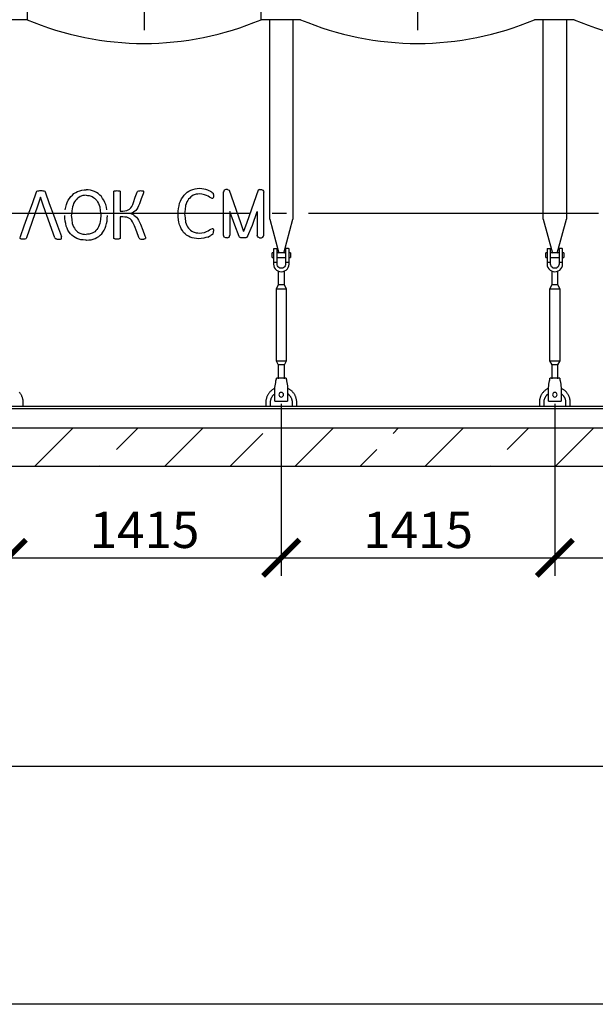
# Model space of a CAD drawing. Units: millimetres. Extents: x -19251 to 231277, y 58952 to 82266.
# Drawn here: x 206546 to 209524, y 61016 to 66110 of the extents above; entities that cross this region are included whole.
import ezdxf

# ---------------------------------------------------------------- set-up
doc = ezdxf.new("R2010")
doc.units = ezdxf.units.MM
doc.linetypes.add('ГОСТ 2.303 5', pattern=[24, 20, -1.5, 1, -1.5])
for name, color, linetype in [('A-GENM', 13, 'Continuous'), ('M-EQPM', 50, 'Continuous'), ('Слой1', 7, 'ГОСТ 2.303 5')]:
    doc.layers.add(name, color=color, linetype=linetype)
doc.layers.add('РАЗМЕРЫ', color=3, linetype='Continuous', lineweight=25)
doc.styles.add('ГОСТ 2.304', font='CS_Gost2304.shx')
doc.dimstyles.new('СПДС', dxfattribs={"dimscale": 100, "dimtxt": 2.5, "dimasz": 2.5, "dimexe": 1.25, "dimexo": 0.625, "dimtad": 1, "dimdec": 0, "dimtxsty": 'ГОСТ 2.304', "dimblk": 'ARCHTICK', "dimblk1": 'ARCHTICK', "dimblk2": 'ARCHTICK', "dimcen": 2.5, "dimdle": 2, "dimadec": 0, "dimazin": 2, "dimtfac": 0.75, "dimtdec": 4, "dimtmove": 1, "dimatfit": 3, "dimfxl": 1, "dimtfill": 1, "dimtolj": 1, "dimarcsym": 0})

# ---------------------------------------------------------------- blocks, each defined once
blk = doc.blocks.new('_ARCHTICK')
at = {"color": 0, "linetype": 'ByBlock', "const_width": 0.15}
blk.add_lwpolyline([(-0.5, -0.5), (0.5, 0.5)], dxfattribs=at)
blk = doc.blocks.new('*D433')
at = {"layer": 'Defpoints', "color": 0}
for p in [(205069.5, 64169.6), (206484.5, 64169.6), (206484.5, 63325.9)]:
    blk.add_point(p, dxfattribs=at)
at = {"layer": 'РАЗМЕРЫ', "color": 0, "lineweight": -2}
for p, q in [((205069.5, 64122.7), (205069.5, 63232.1)), ((206484.5, 64122.7), (206484.5, 63232.1)), ((204919.5, 63325.9), (206634.5, 63325.9))]:
    blk.add_line(p, q, dxfattribs=at)
at = {"layer": 'РАЗМЕРЫ', "color": 0, "lineweight": -2, "xscale": 187.5, "yscale": 187.5, "zscale": 187.5, "rotation": 180}
blk.add_blockref('_ARCHTICK', (205069.5, 63325.9), dxfattribs=at)
at = {"layer": 'РАЗМЕРЫ', "color": 0, "lineweight": -2, "xscale": 187.5, "yscale": 187.5, "zscale": 187.5}
blk.add_blockref('_ARCHTICK', (206484.5, 63325.9), dxfattribs=at)
at = {"layer": 'РАЗМЕРЫ', "color": 0, "ltscale": 75, "insert": (205777, 63470.4), "char_height": 187.5, "attachment_point": 5, "style": 'ГОСТ 2.304', "bg_fill": 3, "box_fill_scale": 1.1, "bg_fill_color": 256, "bg_fill_true_color": 13158600, "bg_fill_transparency": 0}
blk.add_mtext('\\A1;1415', dxfattribs=at)
blk = doc.blocks.new('*D434')
at = {"layer": 'Defpoints', "color": 0}
for p in [(206484.5, 64169.6), (207899.5, 64169.6), (207899.5, 63325.9)]:
    blk.add_point(p, dxfattribs=at)
at = {"layer": 'РАЗМЕРЫ', "color": 0, "lineweight": -2}
for p, q in [((206484.5, 64122.7), (206484.5, 63232.1)), ((207899.5, 64122.7), (207899.5, 63232.1)), ((206334.5, 63325.9), (208049.5, 63325.9))]:
    blk.add_line(p, q, dxfattribs=at)
at = {"layer": 'РАЗМЕРЫ', "color": 0, "lineweight": -2, "xscale": 187.5, "yscale": 187.5, "zscale": 187.5, "rotation": 180}
blk.add_blockref('_ARCHTICK', (206484.5, 63325.9), dxfattribs=at)
at = {"layer": 'РАЗМЕРЫ', "color": 0, "lineweight": -2, "xscale": 187.5, "yscale": 187.5, "zscale": 187.5}
blk.add_blockref('_ARCHTICK', (207899.5, 63325.9), dxfattribs=at)
at = {"layer": 'РАЗМЕРЫ', "color": 0, "ltscale": 75, "insert": (207192, 63470.4), "char_height": 187.5, "attachment_point": 5, "style": 'ГОСТ 2.304', "bg_fill": 3, "box_fill_scale": 1.1, "bg_fill_color": 256, "bg_fill_true_color": 13158600, "bg_fill_transparency": 0}
blk.add_mtext('\\A1;1415', dxfattribs=at)
blk = doc.blocks.new('*D435')
at = {"layer": 'Defpoints', "color": 0}
for p in [(207899.5, 64169.6), (209314.5, 64169.6), (209314.5, 63325.9)]:
    blk.add_point(p, dxfattribs=at)
at = {"layer": 'РАЗМЕРЫ', "color": 0, "lineweight": -2}
for p, q in [((207899.5, 64122.7), (207899.5, 63232.1)), ((209314.5, 64122.7), (209314.5, 63232.1)), ((207749.5, 63325.9), (209464.5, 63325.9))]:
    blk.add_line(p, q, dxfattribs=at)
at = {"layer": 'РАЗМЕРЫ', "color": 0, "lineweight": -2, "xscale": 187.5, "yscale": 187.5, "zscale": 187.5, "rotation": 180}
blk.add_blockref('_ARCHTICK', (207899.5, 63325.9), dxfattribs=at)
at = {"layer": 'РАЗМЕРЫ', "color": 0, "lineweight": -2, "xscale": 187.5, "yscale": 187.5, "zscale": 187.5}
blk.add_blockref('_ARCHTICK', (209314.5, 63325.9), dxfattribs=at)
at = {"layer": 'РАЗМЕРЫ', "color": 0, "ltscale": 75, "insert": (208607, 63470.4), "char_height": 187.5, "attachment_point": 5, "style": 'ГОСТ 2.304', "bg_fill": 3, "box_fill_scale": 1.1, "bg_fill_color": 256, "bg_fill_true_color": 13158600, "bg_fill_transparency": 0}
blk.add_mtext('\\A1;1415', dxfattribs=at)
blk = doc.blocks.new('*D436')
at = {"layer": 'Defpoints', "color": 0}
for p in [(209314.5, 64169.6), (210664.5, 64169.6), (210664.5, 63325.9)]:
    blk.add_point(p, dxfattribs=at)
at = {"layer": 'РАЗМЕРЫ', "color": 0, "lineweight": -2}
for p, q in [((209314.5, 64122.7), (209314.5, 63232.1)), ((210664.5, 64122.7), (210664.5, 63232.1)), ((209164.5, 63325.9), (210814.5, 63325.9))]:
    blk.add_line(p, q, dxfattribs=at)
at = {"layer": 'РАЗМЕРЫ', "color": 0, "lineweight": -2, "xscale": 187.5, "yscale": 187.5, "zscale": 187.5, "rotation": 180}
blk.add_blockref('_ARCHTICK', (209314.5, 63325.9), dxfattribs=at)
at = {"layer": 'РАЗМЕРЫ', "color": 0, "lineweight": -2, "xscale": 187.5, "yscale": 187.5, "zscale": 187.5}
blk.add_blockref('_ARCHTICK', (210664.5, 63325.9), dxfattribs=at)
at = {"layer": 'РАЗМЕРЫ', "color": 0, "ltscale": 75, "insert": (209989.5, 63470.4), "char_height": 187.5, "attachment_point": 5, "style": 'ГОСТ 2.304', "bg_fill": 3, "box_fill_scale": 1.1, "bg_fill_color": 256, "bg_fill_true_color": 13158600, "bg_fill_transparency": 0}
blk.add_mtext('\\A1;1350', dxfattribs=at)
blk = doc.blocks.new('*D438')
at = {"layer": 'Defpoints', "color": 0}
for p in [(198839.6, 65106.9), (211339.5, 65106.9), (211339.5, 62247.4)]:
    blk.add_point(p, dxfattribs=at)
at = {"layer": 'РАЗМЕРЫ', "color": 0, "lineweight": -2}
for p, q in [((198839.6, 65060), (198839.6, 62153.6)), ((211339.5, 65060), (211339.5, 62153.6)), ((198689.6, 62247.4), (211489.5, 62247.4))]:
    blk.add_line(p, q, dxfattribs=at)
at = {"layer": 'РАЗМЕРЫ', "color": 0, "lineweight": -2, "xscale": 187.5, "yscale": 187.5, "zscale": 187.5, "rotation": 180}
blk.add_blockref('_ARCHTICK', (198839.6, 62247.4), dxfattribs=at)
at = {"layer": 'РАЗМЕРЫ', "color": 0, "lineweight": -2, "xscale": 187.5, "yscale": 187.5, "zscale": 187.5}
blk.add_blockref('_ARCHTICK', (211339.5, 62247.4), dxfattribs=at)
at = {"layer": 'РАЗМЕРЫ', "color": 0, "ltscale": 75, "insert": (205089.5, 62399.1), "char_height": 187.5, "attachment_point": 5, "style": 'ГОСТ 2.304', "bg_fill": 3, "box_fill_scale": 1.1, "bg_fill_color": 256, "bg_fill_true_color": 13158600, "bg_fill_transparency": 0}
blk.add_mtext('\\A1;12500', dxfattribs=at)

msp = doc.modelspace()

# ---------------------------------------------------------------- hatches: boundary and pattern name
at = {"layer": 'A-GENM', "ltscale": 75}
h = msp.add_hatch(dxfattribs=at)
h.set_pattern_fill('ANSI33', color=256, scale=75, style=0)
h.set_pattern_definition([(45, (166214.2, 52350.9), (-336.7596, 336.7596), []), (45, (166550.95, 52350.9), (-336.7596, 336.7596), [238.125, -119.0625])])
h.paths.add_polyline_path([(198539.6, 63997.6), (211639.6, 63997.6), (211639.6, 63797.6), (198539.6, 63797.6)])

# ---------------------------------------------------------------- linework, layer by layer
at = {"layer": 'A-GENM'}
for p, q in [((206584.8, 66293.5), (206584.8, 66109.5)), ((206584.8, 66293.5), (206584.8, 66109.5)), ((207794.8, 66109.5), (207794.8, 66293.5)), ((207794.8, 66109.5), (207794.8, 66293.5)), ((207839.5, 65078.2), (207839.5, 66109.6)), ((207959.5, 66109.6), (207959.5, 65078.2)), ((209254.5, 65078.2), (209254.5, 66109.6)), ((209374.5, 66109.6), (209374.5, 65078.2)), ((206633.7, 65218.6), (206635.7, 65222)), ((206635.7, 65222), (206639.4, 65224.1)), ((206671.9, 65224.1), (206675.8, 65221.9)), ((206675.8, 65221.9), (206677.9, 65218.4)), ((207033, 65219.2), (207033.8, 65221.7)), ((207033, 65099.3), (207033, 65219.2)), ((207033.8, 65221.7), (207036.5, 65223.5)), ((207063.2, 65223.6), (207066, 65221.8)), ((207066, 65221.8), (207066.8, 65219.3)), ((207066.8, 65219.3), (207066.8, 65119)), ((207153.6, 65217.4), (207155.2, 65220.8)), ((207155.2, 65220.8), (207158, 65223.3)), ((207158, 65223.3), (207163.2, 65224.7)), ((207184.5, 65223.7), (207186.8, 65221.8)), ((207186.7, 65214.5), (207184.9, 65208.5)), ((207187.4, 65219.1), (207186.7, 65214.5)), ((207186.8, 65221.8), (207187.4, 65219.1)), ((207459, 65206.5), (207444.2, 65201.4)), ((207542.8, 65215.7), (207546.3, 65211.7)), ((207546.3, 65211.7), (207547.6, 65208.6)), ((207547.6, 65208.6), (207548.3, 65204.3)), ((207548.3, 65204.3), (207548.6, 65198.5)), ((207600.3, 64994.5), (207600.3, 65218.3)), ((207612.8, 65231), (207604.3, 65227.9)), ((207621.7, 65231), (207612.8, 65231)), ((207621.7, 65231), (207630.1, 65227.9)), ((207787.6, 65231), (207779.2, 65227.9)), ((207787.6, 65231), (207796.5, 65231)), ((207796.5, 65231), (207804.9, 65227.9)), ((207808.9, 64994.5), (207808.9, 65218.3)), ((206873.3, 65199.4), (206858.4, 65194.3)), ((206906.1, 65199.4), (206921, 65194.3)), ((207542.5, 65184.1), (207534.7, 65187.8)), ((207547, 65187.6), (207545.1, 65184.9)), ((207548.2, 65192), (207547, 65187.6)), ((207548.6, 65198.5), (207548.2, 65192)), ((207033, 64980.5), (207033, 65099.3)), ((207066.8, 65119), (207080.3, 65119)), ((207099.9, 65121.8), (207114.9, 65130.1)), ((207135.4, 65113.1), (207121.4, 65106.9)), ((207121.4, 65106.9), (207136.4, 65099.3)), ((207146.9, 65123), (207135.4, 65113.1)), ((207137.3, 65098.8), (207150.3, 65088.1)), ((207634.1, 65116.8), (207634.1, 64994.5)), ((207775.2, 65116.8), (207775.2, 64994.5)), ((207066.8, 65090.1), (207066.8, 64980.5)), ((207080.6, 65090.1), (207066.8, 65090.1)), ((207117.6, 65079), (207101.2, 65087.4)), ((207839.5, 65078.2), (207886.7, 64902)), ((207912.3, 64902), (207959.5, 65078.2)), ((209254.5, 65078.2), (209301.7, 64902)), ((209327.3, 64902), (209374.5, 65078.2)), ((206857.8, 65004.9), (206873.1, 65000)), ((206921.6, 65004.9), (206906.3, 65000)), ((207443.6, 65012), (207458.8, 65007.2)), ((207535.3, 65025.9), (207543.4, 65029.7)), ((207543.7, 64998.8), (207546.5, 65002.1)), ((207545.9, 65029.1), (207547.4, 65026.8)), ((207546.5, 65002.1), (207547.8, 65005.2)), ((207547.4, 65026.8), (207548.3, 65022.2)), ((207547.8, 65005.2), (207548.5, 65009.3)), ((207548.3, 65022.2), (207548.6, 65014.8)), ((207548.5, 65009.3), (207548.6, 65014.8)), ((206548.2, 64980.9), (206549.8, 64987.7)), ((206549.5, 64976.9), (206548.2, 64980.9)), ((206554.5, 64975), (206549.5, 64976.9)), ((206577.7, 64976.2), (206572.5, 64974.9)), ((206580.5, 64978.4), (206577.7, 64976.2)), ((206582.1, 64981.4), (206580.5, 64978.4)), ((206727.9, 64980.6), (206729.6, 64977.7)), ((206729.6, 64977.7), (206732.3, 64975.8)), ((206756.8, 64974.9), (206761.9, 64976.7)), ((206763.4, 64980.7), (206761.8, 64987.6)), ((206761.9, 64976.7), (206763.4, 64980.7)), ((207033.8, 64977.8), (207033, 64980.5)), ((207036.5, 64976), (207033.8, 64977.8)), ((207066, 64977.8), (207063.2, 64976)), ((207066.8, 64980.5), (207066, 64977.8)), ((207164.8, 64978.7), (207163.3, 64982.2)), ((207167.8, 64976.3), (207164.8, 64978.7)), ((207167.8, 64976.3), (207172.9, 64974.8)), ((207193.9, 64975.8), (207189, 64974.7)), ((207193.9, 64975.8), (207196.3, 64977.8)), ((207194.3, 64991.3), (207196.7, 64984.2)), ((207197, 64980.7), (207196.3, 64977.8)), ((207196.7, 64984.2), (207197, 64980.7)), ((207612.8, 64981), (207604.3, 64984)), ((207621.7, 64981), (207612.8, 64981)), ((207621.7, 64981), (207630.1, 64984)), ((207683, 64984.5), (207680.9, 64988)), ((207686.9, 64982.3), (207683, 64984.5)), ((207723.1, 64984.4), (207719.4, 64982.3)), ((207725.1, 64987.8), (207723.1, 64984.4)), ((207787.6, 64981), (207779.2, 64984)), ((207787.6, 64981), (207796.5, 64981)), ((207796.5, 64981), (207804.9, 64984)), ((207859.5, 64903.6), (207852.5, 64903.6)), ((207852.5, 64891.6), (207852.5, 64903.6)), ((207859.5, 64923.6), (207859.5, 64853.6)), ((207861.5, 64925.6), (207877.5, 64925.6)), ((207877.5, 64853.6), (207877.5, 64925.6)), ((207921.5, 64903.6), (207877.5, 64903.6)), ((207937.5, 64925.6), (207921.5, 64925.6)), ((207921.5, 64925.6), (207921.5, 64853.6)), ((207939.5, 64853.6), (207939.5, 64923.6)), ((207946.5, 64903.6), (207939.5, 64903.6)), ((207946.5, 64903.6), (207946.5, 64891.6)), ((209274.5, 64903.6), (209267.5, 64903.6)), ((209267.5, 64891.6), (209267.5, 64903.6)), ((209274.5, 64923.6), (209274.5, 64853.6)), ((209276.5, 64925.6), (209292.5, 64925.6)), ((209292.5, 64853.6), (209292.5, 64925.6)), ((209336.5, 64903.6), (209292.5, 64903.6)), ((209352.5, 64925.6), (209336.5, 64925.6)), ((209336.5, 64925.6), (209336.5, 64853.6)), ((209354.5, 64853.6), (209354.5, 64923.6)), ((209361.5, 64903.6), (209354.5, 64903.6)), ((209361.5, 64903.6), (209361.5, 64891.6)), ((207852.5, 64879.6), (207852.5, 64891.6)), ((207852.5, 64879.6), (207859.5, 64879.6)), ((207877.5, 64853.6), (207859.5, 64853.6)), ((207859.5, 64853.6), (207859.5, 64845.6)), ((207877.5, 64879.6), (207921.5, 64879.6)), ((207877.5, 64845.6), (207877.5, 64853.6)), ((207939.5, 64853.6), (207921.5, 64853.6)), ((207921.5, 64853.6), (207921.5, 64845.6)), ((207939.5, 64879.6), (207946.5, 64879.6)), ((207939.5, 64845.6), (207939.5, 64853.6)), ((207946.5, 64891.6), (207946.5, 64879.6)), ((209267.5, 64879.6), (209267.5, 64891.6)), ((209267.5, 64879.6), (209274.5, 64879.6)), ((209292.5, 64853.6), (209274.5, 64853.6)), ((209274.5, 64853.6), (209274.5, 64845.6)), ((209292.5, 64879.6), (209336.5, 64879.6)), ((209292.5, 64845.6), (209292.5, 64853.6)), ((209354.5, 64853.6), (209336.5, 64853.6)), ((209336.5, 64853.6), (209336.5, 64845.6)), ((209354.5, 64879.6), (209361.5, 64879.6)), ((209354.5, 64845.6), (209354.5, 64853.6)), ((209361.5, 64891.6), (209361.5, 64879.6)), ((207883.5, 64809.1), (207883.5, 64737.6)), ((207915.5, 64737.6), (207915.5, 64809.1)), ((209298.5, 64809.1), (209298.5, 64737.6)), ((209330.5, 64737.6), (209330.5, 64809.1)), ((207883.5, 64737.6), (207872.5, 64715.6)), ((207872.5, 64715.6), (207872.5, 64345.6)), ((207926.5, 64715.6), (207872.5, 64715.6)), ((207915.5, 64737.6), (207883.5, 64737.6)), ((207926.5, 64715.6), (207915.5, 64737.6)), ((207926.5, 64345.6), (207926.5, 64715.6)), ((209298.5, 64737.6), (209287.5, 64715.6)), ((209287.5, 64715.6), (209287.5, 64345.6)), ((209341.5, 64715.6), (209287.5, 64715.6)), ((209330.5, 64737.6), (209298.5, 64737.6)), ((209341.5, 64715.6), (209330.5, 64737.6)), ((209341.5, 64345.6), (209341.5, 64715.6)), ((207872.5, 64345.6), (207883.5, 64323.6)), ((207872.5, 64345.6), (207926.5, 64345.6)), ((207915.5, 64323.6), (207926.5, 64345.6)), ((209287.5, 64345.6), (209298.5, 64323.6)), ((209287.5, 64345.6), (209341.5, 64345.6)), ((209330.5, 64323.6), (209341.5, 64345.6)), ((207883.5, 64323.6), (207883.5, 64251.7)), ((207915.5, 64323.6), (207883.5, 64323.6)), ((207915.5, 64251.7), (207915.5, 64323.6)), ((209298.5, 64323.6), (209298.5, 64251.7)), ((209330.5, 64323.6), (209298.5, 64323.6)), ((209330.5, 64251.7), (209330.5, 64323.6)), ((207924.5, 64255.6), (207874.5, 64255.6)), ((209339.5, 64255.6), (209289.5, 64255.6)), ((207866.5, 64207.6), (207867.9, 64215.6)), ((207866.5, 64137.6), (207866.5, 64207.6)), ((207931.2, 64215.6), (207932.5, 64207.6)), ((207932.5, 64207.6), (207932.5, 64137.6)), ((209281.5, 64207.6), (209282.9, 64215.6)), ((209281.5, 64137.6), (209281.5, 64207.6)), ((209346.2, 64215.6), (209347.5, 64207.6)), ((209347.5, 64207.6), (209347.5, 64137.6)), ((207866.5, 64135.6), (207866.5, 64137.6)), ((207866.5, 64135.6), (207932.5, 64135.6)), ((207866.5, 64135.6), (207932.5, 64135.6)), ((207866.5, 64135.6), (207932.5, 64135.6)), ((207932.5, 64137.6), (207932.5, 64135.6)), ((209281.5, 64135.6), (209281.5, 64137.6)), ((209281.5, 64135.6), (209347.5, 64135.6)), ((209281.5, 64135.6), (209347.5, 64135.6)), ((209281.5, 64135.6), (209347.5, 64135.6)), ((209347.5, 64137.6), (209347.5, 64135.6)), ((206564.5, 64109.6), (206564.5, 64129.6)), ((207819.5, 64129.6), (207819.5, 64109.6)), ((207843.5, 64109.6), (207843.5, 64129.6)), ((207955.5, 64129.6), (207955.5, 64109.6)), ((207979.5, 64109.6), (207979.5, 64129.6)), ((209234.5, 64129.6), (209234.5, 64109.6)), ((209258.5, 64109.6), (209258.5, 64129.6)), ((209370.5, 64129.6), (209370.5, 64109.6)), ((209394.5, 64109.6), (209394.5, 64129.6))]:
    msp.add_line(p, q, dxfattribs=at)
at = {"layer": 'A-GENM', "ltscale": 75}
for p, q in [((206584.6, 66109.6), (206379.6, 66109.6)), ((207999.6, 66109.6), (207794.6, 66109.6)), ((199159.6, 64109.6), (211019.6, 64109.6))]:
    msp.add_line(p, q, dxfattribs=at)
at = {"layer": 'A-GENM', "ltscale": 100}
msp.add_line((209414.6, 66109.6), (209209.6, 66109.6), dxfattribs=at)
at = {"layer": 'A-GENM', "flags": 128}
for points in [[(206590.4, 65099.5), (206612.1, 65159.2), (206633.7, 65218.6)], [(206639.4, 65224.1), (206642.4, 65224.6), (206645.5, 65225.1)], [(206645.5, 65225.1), (206650.3, 65225.3), (206655.1, 65225.4)], [(206655.1, 65225.4), (206660.2, 65225.3), (206665.3, 65225.1)], [(206665.3, 65225.1), (206668.6, 65224.6), (206671.9, 65224.1)], [(206677.9, 65218.4), (206699.5, 65159.1), (206721.1, 65099.5)], [(206810.6, 65194.7), (206818.7, 65202.3), (206826.8, 65209.9)], [(206826.8, 65209.9), (206836.3, 65215.4), (206845.8, 65221)], [(206845.8, 65221), (206856.7, 65224.4), (206867.5, 65227.8)], [(206889.7, 65201.1), (206881.5, 65200.2), (206873.3, 65199.4)], [(206889.7, 65201.1), (206897.9, 65200.2), (206906.1, 65199.4)], [(206933.6, 65221), (206922.8, 65224.4), (206912, 65227.8)], [(206952.7, 65209.9), (206943.1, 65215.4), (206933.6, 65221)], [(206968.8, 65194.7), (206960.8, 65202.3), (206952.7, 65209.9)], [(207036.5, 65223.5), (207039.2, 65224.1), (207041.8, 65224.7)], [(207041.8, 65224.7), (207045.8, 65225), (207049.9, 65225.2)], [(207049.9, 65225.2), (207054, 65225), (207058, 65224.7)], [(207058, 65224.7), (207060.6, 65224.1), (207063.2, 65223.6)], [(207135.2, 65164), (207144.4, 65190.7), (207153.6, 65217.4)], [(207163.2, 65224.7), (207167.4, 65225), (207171.7, 65225.2)], [(207184.9, 65208.5), (207175.2, 65182.9), (207165.4, 65157.3)], [(207171.7, 65225.2), (207175.7, 65225), (207179.6, 65224.8)], [(207179.6, 65224.8), (207182, 65224.3), (207184.5, 65223.7)], [(207383.2, 65182.8), (207389.8, 65192.3), (207396.3, 65201.9)], [(207396.3, 65201.9), (207404.4, 65209.5), (207412.5, 65217)], [(207412.5, 65217), (207422, 65222.6), (207431.6, 65228.1)], [(207444.2, 65201.4), (207437.6, 65197.2), (207431.1, 65192.9)], [(207431.6, 65228.1), (207442.4, 65231.5), (207453.2, 65234.9)], [(207453.2, 65234.9), (207465.1, 65236), (207477, 65237.2)], [(207475.4, 65208.2), (207467.2, 65207.4), (207459, 65206.5)], [(207502.5, 65204.4), (207489, 65206.3), (207475.4, 65208.2)], [(207477, 65237.2), (207487.7, 65236.1), (207498.4, 65235.1)], [(207498.4, 65235.1), (207508, 65232.5), (207517.6, 65229.8)], [(207521.7, 65196.1), (207512.1, 65200.3), (207502.5, 65204.4)], [(207517.6, 65229.8), (207525.5, 65226.2), (207533.3, 65222.5)], [(207533.3, 65222.5), (207538.1, 65219.1), (207542.8, 65215.7)], [(207604.3, 65227.9), (207602.3, 65222.7), (207600.3, 65217.4)], [(207630.1, 65227.9), (207688.6, 65060.8), (207704.6, 65014.7)], [(207779.2, 65227.9), (207720.6, 65060.8), (207704.6, 65014.7)], [(207804.9, 65227.9), (207806.9, 65222.7), (207808.9, 65217.4)], [(206654.2, 65191.7), (206638.3, 65145.6), (206582.1, 64981.4)], [(206727.9, 64980.6), (206670.2, 65145.6), (206654.2, 65191.7)], [(206781.6, 65126.3), (206784.7, 65139.6), (206787.7, 65152.8)], [(206787.7, 65152.8), (206792.6, 65164.2), (206797.5, 65175.7)], [(206797.5, 65175.7), (206804.1, 65185.2), (206810.6, 65194.7)], [(206825.5, 65159.4), (206822.2, 65150.6), (206818.8, 65141.8)], [(206834.3, 65174.2), (206829.9, 65166.8), (206825.5, 65159.4)], [(206845.4, 65185.8), (206839.9, 65180), (206834.3, 65174.2)], [(206858.4, 65194.3), (206851.9, 65190), (206845.4, 65185.8)], [(206921, 65194.3), (206927.5, 65190), (206934.1, 65185.8)], [(206934.1, 65185.8), (206939.6, 65180), (206945.1, 65174.2)], [(206945.1, 65174.2), (206949.5, 65166.8), (206954, 65159.4)], [(206954, 65159.4), (206957.3, 65150.6), (206960.6, 65141.8)], [(206981.9, 65175.7), (206975.4, 65185.2), (206968.8, 65194.7)], [(206991.7, 65152.8), (206986.8, 65164.2), (206981.9, 65175.7)], [(206997.8, 65126.3), (206994.8, 65139.6), (206991.7, 65152.8)], [(207126.3, 65144), (207130.8, 65154), (207135.2, 65164)], [(207165.4, 65157.3), (207161.1, 65147.3), (207156.7, 65137.4)], [(207367.3, 65133.4), (207370.4, 65146.7), (207373.4, 65159.9)], [(207373.4, 65159.9), (207378.3, 65171.4), (207383.2, 65182.8)], [(207411.2, 65166.6), (207407.9, 65157.8), (207404.6, 65148.9)], [(207420.1, 65181.3), (207415.6, 65173.9), (207411.2, 65166.6)], [(207431.1, 65192.9), (207425.6, 65187.1), (207420.1, 65181.3)], [(207534.7, 65187.8), (207528.2, 65192), (207521.7, 65196.1)], [(207545.1, 65184.9), (207543.8, 65184.5), (207542.5, 65184.1)], [(206549.8, 64987.7), (206570.1, 65043.5), (206590.4, 65099.5)], [(206721.1, 65099.5), (206741.5, 65043.5), (206761.8, 64987.6)], [(206818.8, 65141.8), (206816.2, 65120.6), (206813.5, 65099.3)], [(206960.6, 65141.8), (206963.3, 65120.6), (206966, 65099.3)], [(207080.3, 65119), (207090.1, 65120.4), (207099.9, 65121.8)], [(207114.9, 65130.1), (207120.6, 65137), (207126.3, 65144)], [(207156.7, 65137.4), (207151.8, 65130.2), (207146.9, 65123)], [(207367.2, 65074.5), (207366.2, 65089), (207365.3, 65103.6)], [(207365.5, 65106.4), (207366.4, 65119.9), (207367.3, 65133.4)], [(207399.1, 65105.3), (207401.7, 65083.8), (207404.3, 65062.2)], [(207404.6, 65148.9), (207401.9, 65127.7), (207399.2, 65106.4)], [(207680.9, 64988), (207659.3, 65047.3), (207634.1, 65116.8)], [(207725.1, 64987.8), (207749.9, 65047.3), (207775.2, 65116.8)], [(206781.4, 65067.3), (206780.5, 65081.9), (206779.6, 65096.4)], [(206787.1, 65041.8), (206784.3, 65054.6), (206781.4, 65067.3)], [(206813.3, 65098.2), (206816, 65076.6), (206818.6, 65055.1)], [(206818.6, 65055.1), (206821.8, 65046.5), (206825, 65038)], [(206960.8, 65055.1), (206957.6, 65046.5), (206954.4, 65038)], [(206966.1, 65098.2), (206963.5, 65076.6), (206960.8, 65055.1)], [(206992.4, 65041.8), (206995.2, 65054.6), (206998, 65067.3)], [(206998, 65067.3), (206998.9, 65081.9), (206999.9, 65096.4)], [(207101.2, 65087.4), (207090.9, 65088.7), (207080.6, 65090.1)], [(207130.4, 65064.5), (207124, 65071.8), (207117.6, 65079)], [(207140.5, 65043.4), (207135.4, 65054), (207130.4, 65064.5)], [(207150.3, 65088.1), (207155.8, 65080.4), (207161.2, 65072.7)], [(207161.2, 65072.7), (207166.1, 65061.9), (207171, 65051)], [(207171, 65051), (207182.7, 65021.2), (207194.3, 64991.3)], [(207372.8, 65049), (207370, 65061.7), (207367.2, 65074.5)], [(207381.9, 65027.2), (207377.4, 65038.1), (207372.8, 65049)], [(207404.3, 65062.2), (207407.6, 65053.7), (207410.8, 65045.1)], [(206796.2, 65020.1), (206791.6, 65031), (206787.1, 65041.8)], [(206808.6, 65002.1), (206802.4, 65011.1), (206796.2, 65020.1)], [(206824, 64987.9), (206816.3, 64995), (206808.6, 65002.1)], [(206825, 65038), (206829.4, 65030.9), (206833.7, 65023.9)], [(206833.7, 65023.9), (206839.2, 65018.4), (206844.6, 65012.8)], [(206844.6, 65012.8), (206851.2, 65008.9), (206857.8, 65004.9)], [(206934.8, 65012.8), (206928.2, 65008.9), (206921.6, 65004.9)], [(206945.7, 65023.9), (206940.3, 65018.4), (206934.8, 65012.8)], [(206954.4, 65038), (206950.1, 65030.9), (206945.7, 65023.9)], [(206955.4, 64987.9), (206963.2, 64995), (206970.9, 65002.1)], [(206970.9, 65002.1), (206977.1, 65011.1), (206983.2, 65020.1)], [(206983.2, 65020.1), (206987.8, 65031), (206992.4, 65041.8)], [(207163.3, 64982.2), (207151.9, 65012.8), (207140.5, 65043.4)], [(207394.3, 65009.2), (207388.1, 65018.2), (207381.9, 65027.2)], [(207409.7, 64995.1), (207402, 65002.1), (207394.3, 65009.2)], [(207410.8, 65045.1), (207415.1, 65038), (207419.4, 65031)], [(207419.4, 65031), (207424.9, 65025.5), (207430.4, 65020)], [(207430.4, 65020), (207437, 65016), (207443.6, 65012)], [(207458.8, 65007.2), (207467.4, 65006.4), (207476, 65005.5)], [(207476, 65005.5), (207489.3, 65007.4), (207502.7, 65009.3)], [(207502.7, 65009.3), (207512.4, 65013.4), (207522.1, 65017.6)], [(207522.1, 65017.6), (207528.7, 65021.8), (207535.3, 65025.9)], [(207543.7, 64998.8), (207539.7, 64995.9), (207535.6, 64993)], [(207543.4, 65029.7), (207544.7, 65029.4), (207545.9, 65029.1)], [(206563.7, 64974.5), (206559.1, 64974.8), (206554.5, 64975)], [(206572.5, 64974.9), (206568.1, 64974.7), (206563.7, 64974.5)], [(206737.7, 64974.8), (206735, 64975.3), (206732.3, 64975.8)], [(206737.7, 64974.8), (206742.5, 64974.7), (206747.3, 64974.5)], [(206747.3, 64974.5), (206752, 64974.7), (206756.8, 64974.9)], [(206842.4, 64977.7), (206833.2, 64982.8), (206824, 64987.9)], [(206863.4, 64971.5), (206852.9, 64974.6), (206842.4, 64977.7)], [(206886.8, 64969.5), (206875.1, 64970.5), (206863.4, 64971.5)], [(206892.7, 64969.5), (206904.4, 64970.5), (206916.1, 64971.5)], [(206916.1, 64971.5), (206926.6, 64974.6), (206937.1, 64977.7)], [(206937.1, 64977.7), (206946.2, 64982.8), (206955.4, 64987.9)], [(207041.8, 64974.8), (207039.2, 64975.4), (207036.5, 64976)], [(207049.9, 64974.3), (207045.8, 64974.5), (207041.8, 64974.8)], [(207058, 64974.8), (207054, 64974.5), (207049.9, 64974.3)], [(207063.2, 64976), (207060.6, 64975.4), (207058, 64974.8)], [(207172.9, 64974.8), (207177.1, 64974.5), (207181.4, 64974.3)], [(207181.4, 64974.3), (207185.2, 64974.5), (207189, 64974.7)], [(207428.1, 64984.9), (207418.9, 64990), (207409.7, 64995.1)], [(207449.1, 64978.7), (207438.6, 64981.8), (207428.1, 64984.9)], [(207472.5, 64976.6), (207460.8, 64977.6), (207449.1, 64978.7)], [(207498.8, 64979.2), (207485.6, 64977.9), (207472.5, 64976.6)], [(207520.1, 64985.4), (207509.4, 64982.3), (207498.8, 64979.2)], [(207520.1, 64985.4), (207527.8, 64989.2), (207535.6, 64993)], [(207604.3, 64984), (207602.3, 64989.3), (207600.3, 64994.5)], [(207630.1, 64984), (207632.1, 64989.3), (207634.1, 64994.5)], [(207693.5, 64981.3), (207690.2, 64981.8), (207686.9, 64982.3)], [(207703.7, 64981), (207698.6, 64981.1), (207693.5, 64981.3)], [(207713.3, 64981.3), (207708.5, 64981.1), (207703.7, 64981)], [(207719.4, 64982.3), (207716.4, 64981.8), (207713.3, 64981.3)], [(207779.2, 64984), (207777.2, 64989.3), (207775.2, 64994.5)], [(207804.9, 64984), (207806.9, 64989.3), (207808.9, 64994.5)], [(207859.5, 64845.6), (207860.5, 64836.7), (207863.5, 64828.3), (207868.2, 64820.7), (207874.6, 64814.3), (207882.2, 64809.6), (207890.6, 64806.6), (207899.5, 64805.6)], [(207921.5, 64845.6), (207920.9, 64840.3), (207919, 64835.4), (207916, 64831), (207912, 64827.5), (207907.3, 64825), (207902.2, 64823.8), (207896.9, 64823.8), (207891.7, 64825), (207887, 64827.5), (207883.1, 64831), (207880, 64835.4), (207878.2, 64840.3), (207877.5, 64845.6)], [(207899.5, 64805.6), (207908.4, 64806.6), (207916.9, 64809.6), (207924.5, 64814.3), (207930.8, 64820.7), (207935.6, 64828.3), (207938.5, 64836.7), (207939.5, 64845.6)], [(209274.5, 64845.6), (209275.5, 64836.7), (209278.5, 64828.3), (209283.2, 64820.7), (209289.6, 64814.3), (209297.2, 64809.6), (209305.6, 64806.6), (209314.5, 64805.6)], [(209336.5, 64845.6), (209335.9, 64840.3), (209334, 64835.4), (209331, 64831), (209327, 64827.5), (209322.3, 64825), (209317.2, 64823.8), (209311.9, 64823.8), (209306.7, 64825), (209302, 64827.5), (209298.1, 64831), (209295, 64835.4), (209293.2, 64840.3), (209292.5, 64845.6)], [(209314.5, 64805.6), (209323.4, 64806.6), (209331.9, 64809.6), (209339.5, 64814.3), (209345.8, 64820.7), (209350.6, 64828.3), (209353.5, 64836.7), (209354.5, 64845.6)], [(207867.9, 64215.6), (207869.3, 64224.5), (207870.7, 64233), (207872, 64240.6), (207873.1, 64246.9), (207873.9, 64251.7), (207874.4, 64254.6), (207874.5, 64255.6)], [(207924.5, 64255.6), (207924.7, 64254.6), (207925.2, 64251.7), (207926, 64246.9), (207927, 64240.6), (207928.3, 64233), (207929.7, 64224.5), (207931.2, 64215.6)], [(209282.9, 64215.6), (209284.3, 64224.5), (209285.7, 64233), (209287, 64240.6), (209288.1, 64246.9), (209288.9, 64251.7), (209289.4, 64254.6), (209289.5, 64255.6)], [(209339.5, 64255.6), (209339.7, 64254.6), (209340.2, 64251.7), (209341, 64246.9), (209342, 64240.6), (209343.3, 64233), (209344.7, 64224.5), (209346.2, 64215.6)], [(206564.5, 64129.6), (206564.5, 64132.8), (206564.3, 64136), (206563.9, 64139.2), (206563.5, 64142.4), (206562.9, 64145.5), (206562.2, 64148.6), (206561.4, 64151.7), (206560.5, 64154.8), (206559.4, 64157.8), (206558.2, 64160.8), (206556.9, 64163.7), (206555.5, 64166.6), (206553.9, 64169.4), (206552.3, 64172.1), (206550.5, 64174.8), (206548.7, 64177.4), (206546.7, 64179.9), (206544.7, 64182.4)], [(207866.2, 64202.4), (207863.3, 64201), (207860.5, 64199.5), (207857.8, 64197.8), (207855.1, 64196.1), (207852.4, 64194.3), (207849.9, 64192.4), (207847.4, 64190.3), (207845, 64188.2), (207842.7, 64186), (207840.5, 64183.7), (207838.4, 64181.2), (207836.4, 64178.8), (207834.5, 64176.2), (207832.7, 64173.6), (207831, 64170.9), (207829.4, 64168.1), (207827.9, 64165.2), (207826.5, 64162.4), (207825.3, 64159.4), (207824.1, 64156.4), (207823.1, 64153.4), (207822.2, 64150.3), (207821.5, 64147.2), (207820.8, 64144.1), (207820.3, 64140.9), (207819.9, 64137.7), (207819.7, 64134.5), (207819.5, 64131.3), (207819.5, 64129.6)], [(207979.5, 64129.6), (207979.5, 64132.8), (207979.3, 64136), (207978.9, 64139.2), (207978.5, 64142.4), (207977.9, 64145.5), (207977.2, 64148.6), (207976.4, 64151.7), (207975.5, 64154.8), (207974.4, 64157.8), (207973.2, 64160.8), (207971.9, 64163.7), (207970.5, 64166.6), (207968.9, 64169.4), (207967.3, 64172.1), (207965.5, 64174.8), (207963.7, 64177.4), (207961.7, 64179.9), (207959.7, 64182.4), (207957.5, 64184.7), (207955.3, 64187), (207952.9, 64189.2), (207950.5, 64191.3), (207948, 64193.3), (207945.4, 64195.1), (207942.7, 64196.9), (207940, 64198.6), (207937.2, 64200.2), (207934.4, 64201.6)], [(209281.2, 64202.4), (209278.3, 64201), (209275.5, 64199.5), (209272.8, 64197.8), (209270.1, 64196.1), (209267.4, 64194.3), (209264.9, 64192.4), (209262.4, 64190.3), (209260, 64188.2), (209257.7, 64186), (209255.5, 64183.7), (209253.4, 64181.2), (209251.4, 64178.8), (209249.5, 64176.2), (209247.7, 64173.6), (209246, 64170.9), (209244.4, 64168.1), (209242.9, 64165.2), (209241.5, 64162.4), (209240.3, 64159.4), (209239.1, 64156.4), (209238.1, 64153.4), (209237.2, 64150.3), (209236.5, 64147.2), (209235.8, 64144.1), (209235.3, 64140.9), (209234.9, 64137.7), (209234.7, 64134.5), (209234.5, 64131.3), (209234.5, 64129.6)], [(209394.5, 64129.6), (209394.5, 64132.8), (209394.3, 64136), (209393.9, 64139.2), (209393.5, 64142.4), (209392.9, 64145.5), (209392.2, 64148.6), (209391.4, 64151.7), (209390.5, 64154.8), (209389.4, 64157.8), (209388.2, 64160.8), (209386.9, 64163.7), (209385.5, 64166.6), (209383.9, 64169.4), (209382.3, 64172.1), (209380.5, 64174.8), (209378.7, 64177.4), (209376.7, 64179.9), (209374.7, 64182.4), (209372.5, 64184.7), (209370.3, 64187), (209367.9, 64189.2), (209365.5, 64191.3), (209363, 64193.3), (209360.4, 64195.1), (209357.7, 64196.9), (209355, 64198.6), (209352.2, 64200.2), (209349.4, 64201.6)], [(207843.5, 64129.6), (207843.6, 64131.9), (207843.7, 64134.1), (207843.9, 64136.3), (207844.2, 64138.5), (207844.6, 64140.7), (207845.1, 64142.9), (207845.7, 64145.1), (207846.4, 64147.2), (207847.1, 64149.3), (207847.9, 64151.4), (207848.9, 64153.5), (207849.8, 64155.5), (207850.9, 64157.4), (207852.1, 64159.4), (207853.3, 64161.2), (207854.6, 64163.1), (207856, 64164.8), (207857.4, 64166.5), (207858.9, 64168.2), (207860.5, 64169.8), (207862.1, 64171.3), (207863.8, 64172.8), (207865.6, 64174.2)], [(207932.5, 64174.9), (207934.3, 64173.5), (207936, 64172.1), (207937.7, 64170.6), (207939.3, 64169.1), (207940.8, 64167.4), (207942.3, 64165.8), (207943.7, 64164), (207945, 64162.2), (207946.3, 64160.4), (207947.5, 64158.5), (207948.6, 64156.5), (207949.7, 64154.6), (207950.6, 64152.5), (207951.5, 64150.5), (207952.3, 64148.4), (207953, 64146.2), (207953.6, 64144.1), (207954.1, 64141.9), (207954.6, 64139.7), (207955, 64137.5), (207955.2, 64135.3), (207955.4, 64133.1), (207955.5, 64130.8), (207955.5, 64129.6)], [(209258.5, 64129.6), (209258.6, 64131.9), (209258.7, 64134.1), (209258.9, 64136.3), (209259.2, 64138.5), (209259.6, 64140.7), (209260.1, 64142.9), (209260.7, 64145.1), (209261.4, 64147.2), (209262.1, 64149.3), (209262.9, 64151.4), (209263.9, 64153.5), (209264.8, 64155.5), (209265.9, 64157.4), (209267.1, 64159.4), (209268.3, 64161.2), (209269.6, 64163.1), (209271, 64164.8), (209272.4, 64166.5), (209273.9, 64168.2), (209275.5, 64169.8), (209277.1, 64171.3), (209278.8, 64172.8), (209280.6, 64174.2)], [(209347.5, 64174.9), (209349.3, 64173.5), (209351, 64172.1), (209352.7, 64170.6), (209354.3, 64169.1), (209355.8, 64167.4), (209357.3, 64165.8), (209358.7, 64164), (209360, 64162.2), (209361.3, 64160.4), (209362.5, 64158.5), (209363.6, 64156.5), (209364.7, 64154.6), (209365.6, 64152.5), (209366.5, 64150.5), (209367.3, 64148.4), (209368, 64146.2), (209368.6, 64144.1), (209369.1, 64141.9), (209369.6, 64139.7), (209370, 64137.5), (209370.2, 64135.3), (209370.4, 64133.1), (209370.5, 64130.8), (209370.5, 64129.6)]]:
    msp.add_lwpolyline(points, dxfattribs=at)
at = {"layer": 'A-GENM'}
for points in [[(206867.5, 65227.8), (206879.4, 65228.9), (206889.7, 65229.9)], [(206912, 65227.8), (206900.1, 65228.9), (206889.7, 65229.9)], [(206873.1, 65000), (206881.7, 64999.2), (206889.7, 64998.5)], [(206906.3, 65000), (206897.8, 64999.2), (206889.7, 64998.5)], [(206889.7, 64969.8), (206886.8, 64969.5)], [(206889.7, 64969.8), (206892.7, 64969.5)]]:
    msp.add_lwpolyline(points, dxfattribs=at)
at = {"layer": 'A-GENM', "ltscale": 75}
for centre in [(207189.6, 67537.7), (208604.6, 67537.7), (210019.6, 67537.7)]:
    msp.add_arc(centre, 1550.9, 247.0401, 292.9599, dxfattribs=at)
at = {"layer": 'A-GENM'}
for centre, radius, start, end in [((207861.5, 64923.6), 2, 90, 180), ((207937.5, 64923.6), 2, 0, 90), ((209276.5, 64923.6), 2, 90, 180), ((209352.5, 64923.6), 2, 0, 90), ((207899.5, 64169.6), 12, 0, 180), ((207899.5, 64169.6), 12, 180, 0), ((209314.5, 64169.6), 12, 0, 180), ((209314.5, 64169.6), 12, 180, 0)]:
    msp.add_arc(centre, radius, start, end, dxfattribs=at)
at = {"layer": 'M-EQPM'}
for p, q in [((198539.6, 64097.6), (211639.6, 64097.6)), ((198539.6, 63997.6), (211639.6, 63997.6)), ((211639.6, 63797.6), (198539.6, 63797.6))]:
    msp.add_line(p, q, dxfattribs=at)
at = {"layer": 'Слой1', "ltscale": 25}
for p, q in [((207189.6, 66825.1), (207190.1, 66055.5)), ((208604.3, 66825.2), (208604.8, 66055.7))]:
    msp.add_line(p, q, dxfattribs=at)
at = {"layer": 'Слой1', "ltscale": 75}
msp.add_line((211339.6, 65106.9), (198839.6, 65106.9), dxfattribs=at)

# ---------------------------------------------------------------- next in the draw order: dimensions: what is measured, and where the dimension line sits
at = {"layer": 'РАЗМЕРЫ'}
dim = msp.add_linear_dim(base=(206484.5, 63325.9), p1=(205069.5, 64169.6), p2=(206484.5, 64169.6), dimstyle='СПДС', override={"dimscale": 75, "dimlfac": 1, "dimtxsty": 'ГОСТ 2.304', "dimblk1": 'ARCHTICK', "dimblk2": 'ARCHTICK', "dimsah": 1, "dimtolj": 1}, dxfattribs=at)
dim.commit()
dim.dimension.update_dxf_attribs({"geometry": '*D433', "text_midpoint": (205777, 63470.4)})

# ---------------------------------------------------------------- next in the draw order: dimensions: what is measured, and where the dimension line sits
dim = msp.add_linear_dim(base=(207899.5, 63325.9), p1=(206484.5, 64169.6), p2=(207899.5, 64169.6), dimstyle='СПДС', override={"dimscale": 75, "dimlfac": 1, "dimtxsty": 'ГОСТ 2.304', "dimblk1": 'ARCHTICK', "dimblk2": 'ARCHTICK', "dimsah": 1, "dimtolj": 1}, dxfattribs=at)
dim.commit()
dim.dimension.update_dxf_attribs({"geometry": '*D434', "text_midpoint": (207192, 63470.4)})

# ---------------------------------------------------------------- next in the draw order: dimensions: what is measured, and where the dimension line sits
dim = msp.add_linear_dim(base=(209314.5, 63325.9), p1=(207899.5, 64169.6), p2=(209314.5, 64169.6), dimstyle='СПДС', override={"dimscale": 75, "dimlfac": 1, "dimtxsty": 'ГОСТ 2.304', "dimblk1": 'ARCHTICK', "dimblk2": 'ARCHTICK', "dimsah": 1, "dimtolj": 1}, dxfattribs=at)
dim.commit()
dim.dimension.update_dxf_attribs({"geometry": '*D435', "text_midpoint": (208607, 63470.4)})

# ---------------------------------------------------------------- next in the draw order: dimensions: what is measured, and where the dimension line sits
dim = msp.add_linear_dim(base=(210664.5, 63325.9), p1=(209314.5, 64169.6), p2=(210664.5, 64169.6), dimstyle='СПДС', override={"dimscale": 75, "dimlfac": 1, "dimtxsty": 'ГОСТ 2.304', "dimblk1": 'ARCHTICK', "dimblk2": 'ARCHTICK', "dimsah": 1, "dimtolj": 1}, dxfattribs=at)
dim.commit()
dim.dimension.update_dxf_attribs({"geometry": '*D436', "text_midpoint": (209989.5, 63470.4)})

# ---------------------------------------------------------------- next in the draw order: dimensions: what is measured, and where the dimension line sits
dim = msp.add_linear_dim(base=(211339.5, 62247.4), p1=(198839.6, 65106.9), p2=(211339.5, 65106.9), dimstyle='СПДС', override={"dimscale": 75, "dimlfac": 1, "dimtxsty": 'ГОСТ 2.304', "dimblk1": 'ARCHTICK', "dimblk2": 'ARCHTICK', "dimsah": 1, "dimtolj": 1}, dxfattribs=at)
dim.commit()
dim.dimension.update_dxf_attribs({"geometry": '*D438', "text_midpoint": (205089.5, 62399.1)})

# ---------------------------------------------------------------- next in the draw order: linework, layer by layer
at = {"layer": 'РАЗМЕРЫ', "ltscale": 75}
msp.add_lwpolyline([(177852.8, 70692.4), (217036.6, 70692.4), (217036.6, 61015.8), (177852.8, 61015.8)], close=True, dxfattribs=at)

doc.saveas('drawing.dxf')
